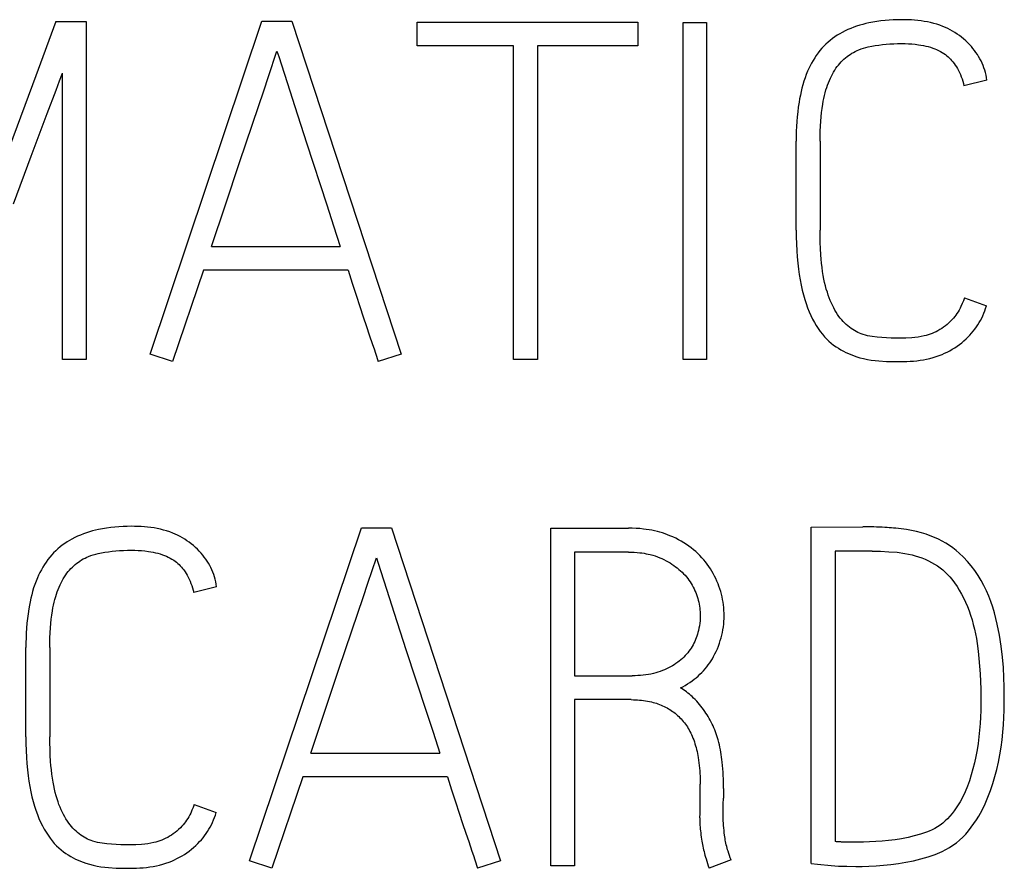
# Model space of a CAD drawing. Extents: x 0 to 841, y 0 to 594.
# Drawn here: x 684 to 686, y 299 to 301 of the extents above; entities that cross this region are included whole.
import ezdxf

# ---------------------------------------------------------------- set-up
doc = ezdxf.new("R2010")
doc.units = 0
doc.header["$LTSCALE"] = 46.255
doc.layers.add('15000_BACK', color=7, linetype='CONTINUOUS')

msp = doc.modelspace()

# ---------------------------------------------------------------- linework, layer by layer
at = {"layer": '15000_BACK', "color": 7, "linetype": 'CONTINUOUS'}
for p, q in [((683.6795, 301.4441), (683.7697, 301.4441)), ((683.7697, 301.4441), (683.7697, 300.4441)), ((683.9583, 300.4594), (684.2898, 301.4455)), ((684.2898, 301.4455), (684.3786, 301.4455)), ((684.3786, 301.4455), (684.7017, 300.4594)), ((684.7489, 301.4427), (685.4022, 301.4427)), ((684.7489, 301.372), (684.7489, 301.4427)), ((685.4022, 301.4427), (685.4022, 301.372)), ((685.5367, 301.4414), (685.606, 301.4414)), ((685.5367, 300.4441), (685.5367, 301.4414)), ((685.606, 301.4414), (685.606, 300.4441)), ((684.3092, 301.2812), (684.3342, 301.3568)), ((684.3342, 301.3568), (684.3394, 301.341)), ((685.0346, 301.372), (684.7489, 301.372)), ((685.0346, 300.4441), (685.0346, 301.372)), ((685.4022, 301.372), (685.1053, 301.372)), ((685.1053, 301.372), (685.1053, 300.4441)), ((684.3394, 301.341), (684.3718, 301.2394)), ((683.699, 300.4441), (683.699, 301.2916)), ((686.4354, 301.2708), (686.3675, 301.2541)), ((684.4216, 301.0854), (684.4817, 300.902)), ((685.8709, 300.8269), (685.8709, 301.0905)), ((685.9417, 301.0905), (685.9417, 300.8269)), ((683.5541, 300.904), (683.6069, 301.0461)), ((684.14, 300.7784), (684.1813, 300.902)), ((684.14, 300.7784), (684.5214, 300.7784)), ((684.1164, 300.7077), (684.0249, 300.4372)), ((684.545, 300.7077), (684.1164, 300.7077)), ((686.3689, 300.6258), (686.4341, 300.6022)), ((684.0249, 300.4372), (683.9583, 300.4594)), ((684.7017, 300.4594), (684.6338, 300.4372)), ((683.7697, 300.4441), (683.699, 300.4441)), ((685.1053, 300.4441), (685.0346, 300.4441)), ((685.606, 300.4441), (685.5367, 300.4441)), ((684.2526, 298.9594), (684.5841, 299.9455)), ((684.5841, 299.9455), (684.6729, 299.9455)), ((684.6729, 299.9455), (684.996, 298.9594)), ((685.1444, 299.9441), (685.3747, 299.9441)), ((685.1444, 298.9441), (685.1444, 299.9441)), ((685.9156, 299.9469), (686.0682, 299.9483)), ((685.9156, 298.9511), (685.9156, 299.9469)), ((685.3747, 299.8734), (685.2152, 299.8734)), ((685.2152, 299.8734), (685.2152, 299.5072)), ((686.0959, 299.8762), (685.9863, 299.8762)), ((685.9863, 299.8762), (685.9863, 299.0163)), ((684.6035, 299.7812), (684.6285, 299.8568)), ((684.6285, 299.8568), (684.6337, 299.841)), ((684.6337, 299.841), (684.6661, 299.7394)), ((684.1555, 299.7708), (684.0876, 299.7541)), ((683.5911, 299.3269), (683.5911, 299.5905)), ((683.6618, 299.5905), (683.6618, 299.3269)), ((684.716, 299.5854), (684.776, 299.402)), ((685.2152, 299.5072), (685.3858, 299.5072)), ((685.383, 299.4365), (685.2152, 299.4365)), ((685.2152, 299.4365), (685.2152, 298.9441)), ((684.4343, 299.2784), (684.4756, 299.402)), ((684.4343, 299.2784), (684.8157, 299.2784)), ((684.4107, 299.2077), (684.3192, 298.9372)), ((684.8393, 299.2077), (684.4107, 299.2077)), ((685.5869, 299.0995), (685.5869, 299.1868)), ((685.6562, 299.173), (685.6562, 299.1452)), ((684.089, 299.1258), (684.1542, 299.1022)), ((685.5855, 299.087), (685.5869, 299.0995)), ((686.0529, 299.0149), (686.0162, 299.0149)), ((684.3192, 298.9372), (684.2526, 298.9594)), ((684.996, 298.9594), (684.9281, 298.9372)), ((685.2152, 298.9441), (685.1444, 298.9441)), ((685.6784, 298.9622), (685.6132, 298.9372))]:
    msp.add_line(p, q, dxfattribs=at)
for points in [[(683.6795, 301.4441), (683.6204, 301.2834), (683.5649, 301.1341), (683.5131, 300.9961), (683.4712, 300.883)], [(686.4354, 301.2708), (686.4343, 301.2782), (686.4329, 301.2856), (686.4311, 301.2929), (686.4291, 301.3), (686.4268, 301.3071), (686.4242, 301.314), (686.4213, 301.3208), (686.4181, 301.3275), (686.4148, 301.334), (686.4111, 301.3404), (686.4072, 301.3467), (686.4031, 301.3528), (686.3988, 301.3587), (686.3943, 301.3645), (686.3895, 301.3702), (686.3841, 301.3761), (686.3785, 301.3818), (686.3727, 301.3873), (686.3667, 301.3927), (686.3605, 301.3977), (686.3541, 301.4026), (686.3476, 301.4072), (686.3409, 301.4116), (686.334, 301.4158), (686.327, 301.4197), (686.3199, 301.4233), (686.3127, 301.4267), (686.3054, 301.4298), (686.2964, 301.4332), (686.2874, 301.4362), (686.2782, 301.4388), (686.2689, 301.4411), (686.2596, 301.4431), (686.2502, 301.4448), (686.2407, 301.4462), (686.2311, 301.4473), (686.2215, 301.4482), (686.2119, 301.4489), (686.2023, 301.4493), (686.1926, 301.4496), (686.183, 301.4497), (686.1707, 301.4496), (686.1585, 301.4492), (686.1463, 301.4485), (686.1341, 301.4476), (686.122, 301.4463), (686.1099, 301.4446), (686.0979, 301.4427), (686.0859, 301.4403), (686.0769, 301.4382), (686.0678, 301.4359), (686.0589, 301.4333), (686.05, 301.4305), (686.0412, 301.4274), (686.0326, 301.424), (686.024, 301.4203), (686.0156, 301.4164), (686.0073, 301.4121), (685.9999, 301.4079), (685.9926, 301.4034), (685.9855, 301.3987), (685.9786, 301.3937), (685.9719, 301.3885), (685.9654, 301.383), (685.9591, 301.3773), (685.953, 301.3713), (685.9472, 301.3651), (685.9414, 301.3583), (685.9359, 301.3513), (685.9306, 301.344), (685.9257, 301.3366), (685.921, 301.329), (685.9166, 301.3212), (685.9124, 301.3132), (685.9085, 301.3051), (685.9048, 301.297), (685.9008, 301.2871), (685.8972, 301.2772), (685.8938, 301.2672), (685.8908, 301.2571), (685.888, 301.2469), (685.8855, 301.2366), (685.8833, 301.2262), (685.8812, 301.2158), (685.8794, 301.2054), (685.8773, 301.1911), (685.8755, 301.1768), (685.874, 301.1625), (685.8729, 301.1481), (685.872, 301.1337), (685.8714, 301.1193), (685.8711, 301.1049), (685.8709, 301.0905)], [(685.9417, 301.0905), (685.9418, 301.1051), (685.9421, 301.1198), (685.9427, 301.1345), (685.9436, 301.1492), (685.9446, 301.1618), (685.9459, 301.1744), (685.9475, 301.187), (685.9494, 301.1996), (685.9509, 301.2081), (685.9526, 301.2165), (685.9545, 301.225), (685.9567, 301.2333), (685.959, 301.2416), (685.9613, 301.2488), (685.9637, 301.2558), (685.9663, 301.2628), (685.9692, 301.2698), (685.9722, 301.2766), (685.9751, 301.2827), (685.9782, 301.2886), (685.9814, 301.2944), (685.9849, 301.3002), (685.9886, 301.3057), (685.9922, 301.3107), (685.9959, 301.3155), (685.9998, 301.3202), (686.004, 301.3247), (686.0083, 301.329), (686.0125, 301.333), (686.0169, 301.3367), (686.0214, 301.3403), (686.0261, 301.3438), (686.0309, 301.347), (686.0358, 301.3501), (686.0408, 301.353), (686.0459, 301.3557), (686.0511, 301.3582), (686.0563, 301.3604), (686.0632, 301.3631), (686.0703, 301.3654), (686.0774, 301.3674), (686.0845, 301.3692), (686.0947, 301.3714), (686.1049, 301.3731), (686.1152, 301.3746), (686.1261, 301.3759), (686.1371, 301.377), (686.148, 301.3779), (686.1597, 301.3785), (686.1713, 301.3788), (686.183, 301.3789), (686.1931, 301.3788), (686.2032, 301.3784), (686.2133, 301.3778), (686.2233, 301.3769), (686.2333, 301.3756), (686.2404, 301.3745), (686.2475, 301.3732), (686.2545, 301.3717), (686.2615, 301.3699), (686.2683, 301.3679), (686.2752, 301.3657), (686.281, 301.3635), (686.2868, 301.3611), (686.2924, 301.3585), (686.2979, 301.3556), (686.3033, 301.3525), (686.3085, 301.3491), (686.3126, 301.3462), (686.3166, 301.3431), (686.3205, 301.3398), (686.3242, 301.3364), (686.3278, 301.3328), (686.3312, 301.3291), (686.3345, 301.3253), (686.3383, 301.3204), (686.3419, 301.3153), (686.3453, 301.3101), (686.3485, 301.3048), (686.3514, 301.2993), (686.3541, 301.2936), (686.357, 301.2872), (686.3595, 301.2807), (686.3619, 301.2742), (686.3639, 301.2675), (686.3658, 301.2608), (686.3675, 301.2541)], [(683.6802, 301.241), (683.6906, 301.2688), (683.699, 301.2916)], [(684.2796, 301.1927), (684.2954, 301.2394), (684.3092, 301.2812)], [(683.6069, 301.0461), (683.6391, 301.1325), (683.6539, 301.1718), (683.6802, 301.241)], [(684.3718, 301.2394), (684.3868, 301.1927), (684.4216, 301.0854)], [(684.1813, 300.902), (684.2232, 301.0267), (684.2431, 301.0854), (684.2796, 301.1927)], [(684.4817, 300.902), (684.5018, 300.8398), (684.5214, 300.7784)], [(685.8709, 300.8269), (685.8711, 300.8065), (685.8716, 300.786), (685.8726, 300.7656), (685.8738, 300.7474), (685.8754, 300.7292), (685.8774, 300.711), (685.8797, 300.695), (685.8824, 300.6791), (685.8855, 300.6633), (685.8887, 300.6492), (685.8923, 300.6353), (685.8964, 300.6214), (685.9004, 300.609), (685.9047, 300.5968), (685.9095, 300.5847), (685.9143, 300.5739), (685.9195, 300.5634), (685.925, 300.553), (685.9305, 300.5438), (685.9363, 300.5349), (685.9424, 300.5262), (685.9484, 300.5185), (685.9547, 300.5111), (685.9614, 300.504), (685.9679, 300.4978), (685.9748, 300.4919), (685.9819, 300.4864), (685.9889, 300.4815), (685.9961, 300.4769), (686.0034, 300.4725), (686.0106, 300.4685), (686.0179, 300.4647), (686.0254, 300.4612), (686.0327, 300.458), (686.0402, 300.4551), (686.0478, 300.4525), (686.059, 300.449), (686.0704, 300.4461), (686.0817, 300.4436), (686.0931, 300.4417), (686.1044, 300.4403), (686.1157, 300.4393), (686.1379, 300.4381), (686.1589, 300.4374), (686.1788, 300.4372), (686.1887, 300.4373), (686.1985, 300.4376), (686.2083, 300.4382), (686.2181, 300.439), (686.2279, 300.44), (686.2377, 300.4412), (686.2474, 300.4428), (686.2571, 300.4447), (686.2666, 300.4469), (686.2761, 300.4494), (686.2855, 300.4523), (686.2947, 300.4555), (686.3026, 300.4587), (686.3104, 300.4621), (686.318, 300.4658), (686.3256, 300.4697), (686.333, 300.4739), (686.3402, 300.4784), (686.3473, 300.4832), (686.3541, 300.4882), (686.3609, 300.4934), (686.3674, 300.4989), (686.3737, 300.5046), (686.3798, 300.5105), (686.3851, 300.5161), (686.3902, 300.5218), (686.3952, 300.5277), (686.3999, 300.5337), (686.4044, 300.5399), (686.4087, 300.5463), (686.4127, 300.5528), (686.4165, 300.5595), (686.4201, 300.5663), (686.4234, 300.5732), (686.4265, 300.5803), (686.4293, 300.5875), (686.4318, 300.5948), (686.4341, 300.6022)], [(686.3689, 300.6258), (686.3658, 300.6174), (686.3624, 300.6091), (686.3587, 300.6009), (686.356, 300.5954), (686.3531, 300.59), (686.35, 300.5847), (686.3467, 300.5796), (686.3435, 300.575), (686.3401, 300.5705), (686.3365, 300.5662), (686.3328, 300.562), (686.3279, 300.557), (686.3229, 300.5522), (686.3176, 300.5475), (686.3125, 300.5433), (686.3071, 300.5393), (686.3017, 300.5355), (686.2962, 300.5321), (686.2907, 300.5289), (686.285, 300.526), (686.2793, 300.5233), (686.2735, 300.5209), (686.2676, 300.5186), (686.2617, 300.5166), (686.2558, 300.5149), (686.2498, 300.5133), (686.2407, 300.5114), (686.2316, 300.51), (686.2225, 300.5089), (686.2134, 300.5081), (686.1958, 300.5069), (686.1788, 300.5065), (686.1653, 300.5067), (686.1518, 300.5071), (686.1243, 300.5087), (686.1103, 300.5098), (686.0963, 300.5114), (686.0894, 300.5125), (686.0825, 300.5138), (686.0757, 300.5155), (686.069, 300.5175), (686.0637, 300.5194), (686.0584, 300.5215), (686.0533, 300.5239), (686.0482, 300.5265), (686.0433, 300.5293), (686.0382, 300.5324), (686.0333, 300.5357), (686.0285, 300.5392), (686.0238, 300.5429), (686.0193, 300.5468), (686.0146, 300.5512), (686.0101, 300.5559), (686.0057, 300.5607), (686.0016, 300.5658), (685.9977, 300.571), (685.9935, 300.5771), (685.9895, 300.5833), (685.9858, 300.5897), (685.9823, 300.5962), (685.979, 300.6029), (685.9754, 300.6106), (685.972, 300.6184), (685.9688, 300.6264), (685.9659, 300.6344), (685.9632, 300.6425), (685.9602, 300.6522), (685.9576, 300.662), (685.9552, 300.672), (685.9531, 300.6819), (685.9512, 300.6919), (685.9493, 300.7042), (685.9476, 300.7164), (685.9462, 300.7287), (685.945, 300.7411), (685.9441, 300.7534), (685.943, 300.7718), (685.9422, 300.7902), (685.9418, 300.8085), (685.9417, 300.8269)], [(684.545, 300.7077), (684.5568, 300.6699), (684.5681, 300.6343), (684.579, 300.6009), (684.5892, 300.5699), (684.5987, 300.5417), (684.6074, 300.5163)], [(684.6074, 300.5163), (684.6171, 300.4884), (684.6216, 300.4752), (684.6259, 300.462), (684.6338, 300.4372)], [(684.1555, 299.7708), (684.1544, 299.7782), (684.153, 299.7856), (684.1512, 299.7929), (684.1492, 299.8), (684.1469, 299.8071), (684.1443, 299.814), (684.1414, 299.8208), (684.1383, 299.8275), (684.1349, 299.834), (684.1312, 299.8404), (684.1273, 299.8467), (684.1232, 299.8528), (684.1189, 299.8587), (684.1144, 299.8645), (684.1096, 299.8702), (684.1042, 299.8761), (684.0986, 299.8818), (684.0928, 299.8873), (684.0868, 299.8927), (684.0806, 299.8977), (684.0742, 299.9026), (684.0677, 299.9072), (684.061, 299.9116), (684.0541, 299.9158), (684.0471, 299.9197), (684.04, 299.9233), (684.0328, 299.9267), (684.0255, 299.9298), (684.0165, 299.9332), (684.0075, 299.9362), (683.9983, 299.9388), (683.989, 299.9411), (683.9797, 299.9431), (683.9703, 299.9448), (683.9608, 299.9462), (683.9512, 299.9473), (683.9416, 299.9482), (683.932, 299.9489), (683.9224, 299.9493), (683.9127, 299.9496), (683.9031, 299.9497), (683.8908, 299.9496), (683.8786, 299.9492), (683.8664, 299.9485), (683.8542, 299.9476), (683.8421, 299.9463), (683.83, 299.9446), (683.818, 299.9427), (683.806, 299.9403), (683.797, 299.9382), (683.788, 299.9359), (683.779, 299.9333), (683.7701, 299.9305), (683.7614, 299.9274), (683.7527, 299.924), (683.7441, 299.9203), (683.7357, 299.9164), (683.7274, 299.9121), (683.72, 299.9079), (683.7128, 299.9034), (683.7057, 299.8987), (683.6987, 299.8937), (683.692, 299.8885), (683.6855, 299.883), (683.6792, 299.8773), (683.6731, 299.8713), (683.6673, 299.8651), (683.6615, 299.8583), (683.656, 299.8513), (683.6507, 299.844), (683.6458, 299.8366), (683.6411, 299.829), (683.6367, 299.8212), (683.6325, 299.8132), (683.6286, 299.8051), (683.625, 299.797), (683.621, 299.7871), (683.6173, 299.7772), (683.6139, 299.7672), (683.6109, 299.7571), (683.6081, 299.7469), (683.6056, 299.7366), (683.6034, 299.7262), (683.6013, 299.7158), (683.5995, 299.7054), (683.5974, 299.6911), (683.5956, 299.6768), (683.5941, 299.6625), (683.593, 299.6481), (683.5921, 299.6337), (683.5915, 299.6193), (683.5912, 299.6049), (683.5911, 299.5905)], [(685.5286, 299.4712), (685.5357, 299.4749), (685.5426, 299.4789), (685.5494, 299.4831), (685.5561, 299.4875), (685.5627, 299.4921), (685.5691, 299.4969), (685.575, 299.5016), (685.5807, 299.5065), (685.5862, 299.5116), (685.5916, 299.5168), (685.5967, 299.5223), (685.6017, 299.5279), (685.6063, 299.5336), (685.6107, 299.5394), (685.615, 299.5454), (685.619, 299.5515), (685.6228, 299.5577), (685.6264, 299.5641), (685.6304, 299.5717), (685.6342, 299.5795), (685.6376, 299.5873), (685.6408, 299.5953), (685.6438, 299.6034), (685.6464, 299.6113), (685.6487, 299.6193), (685.6508, 299.6273), (685.6526, 299.6354), (685.6542, 299.6436), (685.6554, 299.6518), (685.6564, 299.66), (685.6571, 299.6682), (685.6575, 299.6765), (685.6576, 299.6848), (685.6575, 299.6928), (685.6571, 299.7009), (685.6565, 299.7089), (685.6556, 299.7169), (685.6545, 299.7249), (685.6531, 299.7328), (685.6515, 299.7407), (685.6496, 299.7486), (685.6475, 299.7565), (685.6451, 299.7643), (685.6425, 299.7721), (685.6396, 299.7798), (685.6365, 299.7874), (685.6331, 299.795), (685.6295, 299.8024), (685.6256, 299.8097), (685.6215, 299.8168), (685.6172, 299.8238), (685.6126, 299.8307), (685.6078, 299.8374), (685.6028, 299.8441), (685.5975, 299.8506), (685.5919, 299.8569), (685.5862, 299.863), (685.5801, 299.8691), (685.5738, 299.8749), (685.5673, 299.8805), (685.5606, 299.8859), (685.5535, 299.8912), (685.5462, 299.8962), (685.5387, 299.901), (685.531, 299.9055), (685.5228, 299.91), (685.5145, 299.9143), (685.506, 299.9183), (685.4974, 299.9219), (685.4901, 299.9248), (685.4827, 299.9275), (685.4752, 299.93), (685.4677, 299.9322), (685.4601, 299.9343), (685.452, 299.9362), (685.4438, 299.9379), (685.4356, 299.9394), (685.4274, 299.9406), (685.4191, 299.9417), (685.4081, 299.9428), (685.3969, 299.9435), (685.3858, 299.944), (685.3747, 299.9441)], [(685.9745, 298.9455), (685.9965, 298.944), (686.0208, 298.9431), (686.0474, 298.9427), (686.0664, 298.943), (686.0865, 298.9437), (686.1077, 298.9448), (686.1295, 298.9465), (686.1515, 298.9488), (686.1736, 298.9518), (686.1958, 298.9554), (686.218, 298.9598), (686.2401, 298.9649), (686.2619, 298.9711), (686.2827, 298.9785), (686.3026, 298.9871), (686.3137, 298.9927), (686.3245, 298.9988), (686.335, 299.0055), (686.3451, 299.0129), (686.3547, 299.0209), (686.3639, 299.0294), (686.3728, 299.0386), (686.3813, 299.0484), (686.3892, 299.0586), (686.397, 299.0694), (686.4044, 299.0805), (686.4113, 299.0919), (686.4212, 299.1098), (686.4302, 299.1282), (686.4386, 299.1476), (686.4461, 299.1674), (686.453, 299.188), (686.4591, 299.2088), (686.4647, 299.2301), (686.4695, 299.2516), (686.4738, 299.2736), (686.4773, 299.2957), (686.4803, 299.3179), (686.4827, 299.3402), (686.4846, 299.362), (686.486, 299.3839), (686.4867, 299.4053), (686.487, 299.4268), (686.4869, 299.4494), (686.4864, 299.4746), (686.4856, 299.5024), (686.4842, 299.532), (686.4816, 299.5628), (686.478, 299.5946), (686.473, 299.6272), (686.4663, 299.6603), (686.4579, 299.6938), (686.4529, 299.7105), (686.4473, 299.7269), (686.4411, 299.743), (686.4342, 299.7588), (686.4266, 299.7743), (686.4184, 299.7895), (686.4094, 299.8042), (686.3997, 299.8185), (686.3892, 299.8323), (686.378, 299.8456), (686.3659, 299.8584), (686.3532, 299.8706), (686.3441, 299.8785), (686.3346, 299.8859), (686.3248, 299.8928), (686.3142, 299.8995), (686.3033, 299.9057), (686.2922, 299.9113), (686.2801, 299.9167), (686.2679, 299.9217), (686.2554, 299.9261), (686.2416, 299.9305), (686.2276, 299.9343), (686.2127, 299.9376), (686.1978, 299.9403), (686.1819, 299.9425), (686.1659, 299.9441)], [(686.1659, 299.9441), (686.1594, 299.9447), (686.1529, 299.9452), (686.1463, 299.9457), (686.1398, 299.9461), (686.1332, 299.9464), (686.1251, 299.9469), (686.1169, 299.9472), (686.1088, 299.9476), (686.1006, 299.9478), (686.0941, 299.948), (686.0876, 299.9482), (686.0811, 299.9483), (686.0747, 299.9483), (686.0682, 299.9483)], [(683.6618, 299.5905), (683.6619, 299.6051), (683.6622, 299.6198), (683.6628, 299.6345), (683.6637, 299.6492), (683.6647, 299.6618), (683.666, 299.6744), (683.6676, 299.687), (683.6695, 299.6996), (683.671, 299.7081), (683.6727, 299.7165), (683.6746, 299.725), (683.6768, 299.7333), (683.6791, 299.7416), (683.6814, 299.7488), (683.6838, 299.7558), (683.6864, 299.7628), (683.6893, 299.7698), (683.6923, 299.7766), (683.6952, 299.7827), (683.6983, 299.7886), (683.7015, 299.7944), (683.705, 299.8002), (683.7087, 299.8057), (683.7123, 299.8107), (683.716, 299.8155), (683.72, 299.8202), (683.7241, 299.8247), (683.7284, 299.829), (683.7326, 299.833), (683.737, 299.8367), (683.7415, 299.8403), (683.7462, 299.8438), (683.751, 299.847), (683.7559, 299.8501), (683.7609, 299.853), (683.766, 299.8557), (683.7712, 299.8582), (683.7764, 299.8604), (683.7833, 299.8631), (683.7904, 299.8654), (683.7975, 299.8674), (683.8046, 299.8692), (683.8148, 299.8714), (683.825, 299.8731), (683.8353, 299.8746), (683.8462, 299.8759), (683.8572, 299.877), (683.8681, 299.8779), (683.8798, 299.8785), (683.8914, 299.8788), (683.9031, 299.8789), (683.9132, 299.8788), (683.9233, 299.8784), (683.9334, 299.8778), (683.9434, 299.8769), (683.9534, 299.8756), (683.9605, 299.8745), (683.9676, 299.8732), (683.9746, 299.8717), (683.9816, 299.8699), (683.9885, 299.8679), (683.9953, 299.8657), (684.0011, 299.8635), (684.0069, 299.8611), (684.0125, 299.8585), (684.018, 299.8556), (684.0234, 299.8525), (684.0286, 299.8491), (684.0327, 299.8462), (684.0367, 299.8431), (684.0406, 299.8398), (684.0443, 299.8364), (684.0479, 299.8328), (684.0513, 299.8291), (684.0546, 299.8253), (684.0584, 299.8204), (684.062, 299.8153), (684.0654, 299.8101), (684.0686, 299.8048), (684.0715, 299.7993), (684.0743, 299.7936), (684.0771, 299.7872), (684.0796, 299.7807), (684.082, 299.7742), (684.0841, 299.7675), (684.0859, 299.7608), (684.0876, 299.7541)], [(685.3747, 299.8734), (685.3831, 299.8733), (685.3915, 299.8729), (685.4, 299.8724), (685.4084, 299.8715), (685.4146, 299.8708), (685.4207, 299.8698), (685.4269, 299.8687), (685.433, 299.8674), (685.4391, 299.866), (685.4462, 299.8641), (685.4532, 299.8619), (685.4601, 299.8594), (685.4669, 299.8568), (685.4733, 299.854), (685.4796, 299.851), (685.4858, 299.8479), (685.4919, 299.8446), (685.4976, 299.8412), (685.5032, 299.8378), (685.5087, 299.8341), (685.5141, 299.8302), (685.5191, 299.8264), (685.5241, 299.8223), (685.5288, 299.8181), (685.5335, 299.8138), (685.5379, 299.8094), (685.5421, 299.8048), (685.5461, 299.8002), (685.55, 299.7953), (685.5536, 299.7905), (685.5571, 299.7855), (685.5603, 299.7804), (685.5634, 299.7752), (685.5663, 299.7699), (685.5689, 299.7645), (685.5714, 299.759), (685.5737, 299.7534), (685.5758, 299.7478), (685.5777, 299.7422), (685.5795, 299.7365), (685.581, 299.7307), (685.5824, 299.725), (685.5836, 299.7193), (685.5846, 299.7136), (685.5854, 299.7078), (685.5861, 299.7021), (685.5865, 299.6963), (685.5868, 299.6905), (685.5869, 299.6848), (685.5867, 299.6774), (685.5863, 299.6701), (685.5856, 299.6627), (685.5846, 299.6554), (685.5832, 299.6482), (685.5817, 299.641), (685.5803, 299.6356), (685.5787, 299.6302), (685.577, 299.6249), (685.5751, 299.6196), (685.573, 299.6143), (685.5708, 299.6092), (685.5684, 299.6041), (685.5658, 299.5991), (685.563, 299.5942), (685.56, 299.5894), (685.5568, 299.5847), (685.5535, 299.5801), (685.55, 299.5756), (685.5462, 299.5712), (685.5424, 299.5669), (685.5383, 299.5627), (685.534, 299.5586), (685.5296, 299.5546), (685.525, 299.5508), (685.5202, 299.5471), (685.5152, 299.5435), (685.5099, 299.5401), (685.5046, 299.5368), (685.4992, 299.5337), (685.4933, 299.5306), (685.4874, 299.5277), (685.4814, 299.525), (685.4752, 299.5225), (685.4686, 299.52), (685.4619, 299.5178), (685.4552, 299.5158), (685.4483, 299.514), (685.441, 299.5124), (685.4335, 299.511), (685.426, 299.5099), (685.4185, 299.5089), (685.4104, 299.5082), (685.4022, 299.5076), (685.394, 299.5073), (685.3858, 299.5072)], [(686.0959, 299.8762), (686.1207, 299.8758), (686.1452, 299.8746), (686.1694, 299.8727), (686.1925, 299.8697), (686.2032, 299.8677), (686.2138, 299.8653), (686.2236, 299.8626), (686.2332, 299.8595), (686.2431, 299.856), (686.2529, 299.852), (686.2625, 299.8477), (686.2719, 299.8429), (686.2805, 299.838), (686.2889, 299.8326), (686.297, 299.8269), (686.3047, 299.8207), (686.312, 299.8143), (686.3189, 299.8075), (686.3254, 299.8004), (686.3317, 299.793), (686.3396, 299.7826), (686.347, 299.7719), (686.3539, 299.7608), (686.3605, 299.7493), (686.3667, 299.7375), (686.3724, 299.7255), (686.3778, 299.7128), (686.3827, 299.6999), (686.3872, 299.6868), (686.3914, 299.6732), (686.3952, 299.6595), (686.3986, 299.6457), (686.4017, 299.6314), (686.4045, 299.6171), (686.4069, 299.6027), (686.4099, 299.5803), (686.4121, 299.5579), (686.4139, 299.5352), (686.4152, 299.5125), (686.4171, 299.4679), (686.4177, 299.424), (686.4174, 299.4046), (686.4168, 299.3851), (686.4156, 299.3656), (686.414, 299.346), (686.4119, 299.3264), (686.4094, 299.3068), (686.4064, 299.2875), (686.4028, 299.2684), (686.3988, 299.2499), (686.3943, 299.2316), (686.3893, 299.214), (686.3837, 299.1966), (686.3777, 299.18), (686.371, 299.1638), (686.3639, 299.1487), (686.356, 299.134), (686.3505, 299.1248), (686.3447, 299.1158), (686.3386, 299.1071), (686.3325, 299.0991), (686.326, 299.0913), (686.3191, 299.0839), (686.3122, 299.0773), (686.3049, 299.071), (686.2973, 299.0652), (686.2897, 299.0599), (686.2817, 299.0552), (686.2734, 299.0509), (686.265, 299.0473), (686.2565, 299.044), (686.2389, 299.038), (686.2207, 299.0329), (686.2021, 299.0286), (686.1831, 299.0249), (686.1639, 299.0218), (686.1445, 299.0193), (686.1253, 299.0175), (686.1063, 299.0163), (686.0877, 299.0155), (686.0699, 299.015), (686.0529, 299.0149)], [(684.5739, 299.6927), (684.5897, 299.7394), (684.6035, 299.7812)], [(684.6661, 299.7394), (684.6811, 299.6927), (684.716, 299.5854)], [(684.4756, 299.402), (684.5175, 299.5267), (684.5374, 299.5854), (684.5739, 299.6927)], [(685.6562, 299.173), (685.6562, 299.1828), (685.656, 299.1927), (685.6557, 299.2025), (685.6553, 299.2123), (685.6547, 299.2222), (685.654, 299.232), (685.6532, 299.2418), (685.6522, 299.2516), (685.6513, 299.259), (685.6503, 299.2663), (685.6492, 299.2737), (685.648, 299.281), (685.6467, 299.2883), (685.6452, 299.2956), (685.6436, 299.3028), (685.6418, 299.31), (685.6399, 299.3172), (685.6381, 299.3233), (685.6363, 299.3293), (685.6342, 299.3352), (685.6321, 299.3411), (685.6298, 299.347), (685.6274, 299.3528), (685.6249, 299.3586), (685.6223, 299.3643), (685.6195, 299.3699), (685.6166, 299.3754), (685.6136, 299.3809), (685.6105, 299.3862), (685.6072, 299.3915), (685.6038, 299.3968), (685.6003, 299.4019), (685.5968, 299.407), (685.5931, 299.412), (685.5891, 299.4171), (685.585, 299.4222), (685.5808, 299.4271), (685.5765, 299.432), (685.572, 299.4367), (685.5675, 299.4413), (685.5628, 299.4457), (685.5588, 299.4493), (685.5548, 299.4528), (685.5506, 299.4561), (685.5464, 299.4594), (685.5421, 299.4625), (685.5377, 299.4655), (685.5332, 299.4684), (685.5286, 299.4712)], [(685.383, 299.4365), (685.389, 299.4364), (685.3951, 299.4363), (685.4011, 299.436), (685.4071, 299.4355), (685.4131, 299.4349), (685.4191, 299.4342), (685.4251, 299.4334), (685.4311, 299.4323), (685.437, 299.4312), (685.4429, 299.4298), (685.4477, 299.4286), (685.4524, 299.4272), (685.4571, 299.4258), (685.4618, 299.4242), (685.4664, 299.4225), (685.471, 299.4206), (685.4755, 299.4187), (685.48, 299.4166), (685.4844, 299.4144), (685.4888, 299.4121), (685.493, 299.4097), (685.4971, 299.4072), (685.5012, 299.4046), (685.5051, 299.4019), (685.509, 299.399), (685.5128, 299.3961), (685.5165, 299.393), (685.5201, 299.3898), (685.5236, 299.3866), (685.527, 299.3832), (685.5303, 299.3797), (685.5335, 299.3762), (685.5368, 299.3722), (685.54, 299.3682), (685.5431, 299.3641), (685.546, 299.3599), (685.5488, 299.3556), (685.5515, 299.3512), (685.5541, 299.3468), (685.5565, 299.3422), (685.5589, 299.3376), (685.5611, 299.333), (685.5632, 299.3283), (685.5655, 299.3228), (685.5676, 299.3172), (685.5696, 299.3116), (685.5714, 299.3059), (685.5732, 299.3002), (685.5747, 299.2944), (685.5762, 299.2886), (685.5776, 299.2828), (685.5788, 299.277), (685.5799, 299.2711), (685.581, 299.2652), (685.5822, 299.2574), (685.5832, 299.2496), (685.5841, 299.2418), (685.5849, 299.234), (685.5855, 299.2261), (685.586, 299.2183), (685.5864, 299.2104), (685.5867, 299.2026), (685.5868, 299.1947), (685.5869, 299.1868)], [(684.776, 299.402), (684.7961, 299.3398), (684.8157, 299.2784)], [(683.5911, 299.3269), (683.5912, 299.3065), (683.5917, 299.286), (683.5927, 299.2656), (683.5939, 299.2474), (683.5955, 299.2292), (683.5975, 299.211), (683.5998, 299.195), (683.6025, 299.1791), (683.6056, 299.1633), (683.6088, 299.1492), (683.6125, 299.1353), (683.6165, 299.1214), (683.6205, 299.109), (683.6248, 299.0968), (683.6297, 299.0847), (683.6344, 299.0739), (683.6396, 299.0634), (683.6451, 299.053), (683.6506, 299.0438), (683.6564, 299.0349), (683.6626, 299.0262), (683.6685, 299.0185), (683.6748, 299.0111), (683.6815, 299.004), (683.688, 298.9978), (683.6949, 298.9919), (683.702, 298.9864), (683.709, 298.9815), (683.7162, 298.9769), (683.7235, 298.9725), (683.7307, 298.9685), (683.738, 298.9647), (683.7455, 298.9612), (683.7528, 298.958), (683.7603, 298.9551), (683.7679, 298.9525), (683.7791, 298.949), (683.7905, 298.9461), (683.8018, 298.9436), (683.8132, 298.9417), (683.8245, 298.9403), (683.8359, 298.9393), (683.858, 298.9381), (683.879, 298.9374), (683.899, 298.9372), (683.9088, 298.9373), (683.9186, 298.9376), (683.9284, 298.9382), (683.9383, 298.939), (683.948, 298.94), (683.9578, 298.9412), (683.9675, 298.9428), (683.9772, 298.9447), (683.9867, 298.9469), (683.9962, 298.9494), (684.0056, 298.9523), (684.0148, 298.9555), (684.0227, 298.9587), (684.0305, 298.9621), (684.0382, 298.9658), (684.0457, 298.9697), (684.0531, 298.9739), (684.0603, 298.9784), (684.0674, 298.9832), (684.0743, 298.9882), (684.081, 298.9934), (684.0875, 298.9989), (684.0938, 299.0046), (684.0999, 299.0105), (684.1052, 299.0161), (684.1103, 299.0218), (684.1153, 299.0277), (684.12, 299.0337), (684.1245, 299.0399), (684.1288, 299.0463), (684.1328, 299.0528), (684.1366, 299.0595), (684.1402, 299.0663), (684.1435, 299.0732), (684.1466, 299.0803), (684.1494, 299.0875), (684.1519, 299.0948), (684.1542, 299.1022)], [(684.089, 299.1258), (684.0859, 299.1174), (684.0825, 299.1091), (684.0788, 299.1009), (684.0761, 299.0954), (684.0732, 299.09), (684.0701, 299.0847), (684.0668, 299.0796), (684.0636, 299.075), (684.0602, 299.0705), (684.0566, 299.0662), (684.0529, 299.062), (684.0481, 299.057), (684.043, 299.0522), (684.0377, 299.0475), (684.0326, 299.0433), (684.0273, 299.0393), (684.0218, 299.0355), (684.0163, 299.0321), (684.0108, 299.0289), (684.0051, 299.026), (683.9994, 299.0233), (683.9936, 299.0209), (683.9877, 299.0186), (683.9819, 299.0166), (683.9759, 299.0149), (683.9699, 299.0133), (683.9608, 299.0114), (683.9517, 299.01), (683.9426, 299.0089), (683.9335, 299.0081), (683.9159, 299.0069), (683.899, 299.0065), (683.8854, 299.0067), (683.8719, 299.0071), (683.8444, 299.0087), (683.8304, 299.0098), (683.8164, 299.0114), (683.8095, 299.0125), (683.8026, 299.0138), (683.7958, 299.0155), (683.7891, 299.0175), (683.7838, 299.0194), (683.7785, 299.0215), (683.7734, 299.0239), (683.7684, 299.0265), (683.7634, 299.0293), (683.7584, 299.0324), (683.7534, 299.0357), (683.7486, 299.0392), (683.744, 299.0429), (683.7395, 299.0468), (683.7347, 299.0512), (683.7302, 299.0559), (683.7259, 299.0607), (683.7217, 299.0658), (683.7178, 299.071), (683.7136, 299.0771), (683.7096, 299.0833), (683.7059, 299.0897), (683.7024, 299.0962), (683.6991, 299.1029), (683.6955, 299.1106), (683.6921, 299.1184), (683.6889, 299.1264), (683.686, 299.1344), (683.6833, 299.1425), (683.6803, 299.1522), (683.6777, 299.162), (683.6753, 299.172), (683.6732, 299.1819), (683.6713, 299.1919), (683.6694, 299.2042), (683.6677, 299.2164), (683.6663, 299.2287), (683.6651, 299.2411), (683.6642, 299.2534), (683.6631, 299.2718), (683.6623, 299.2902), (683.6619, 299.3085), (683.6618, 299.3269)], [(684.8393, 299.2077), (684.8511, 299.1699), (684.8624, 299.1343), (684.8733, 299.1009), (684.8835, 299.0699), (684.893, 299.0417), (684.9017, 299.0163)], [(685.6549, 299.0967), (685.6549, 299.1224), (685.655, 299.1301), (685.6552, 299.134), (685.6555, 299.1378), (685.6558, 299.1415), (685.6562, 299.1452)], [(685.5855, 299.087), (685.5855, 299.0815), (685.5857, 299.076), (685.5859, 299.0706), (685.5862, 299.0651), (685.5866, 299.0593), (685.5871, 299.0535), (685.5876, 299.0478), (685.5883, 299.042), (685.589, 299.0359), (685.5898, 299.0298), (685.5908, 299.0237), (685.5917, 299.0176), (685.5927, 299.0125), (685.5936, 299.0074), (685.5947, 299.0023), (685.5957, 298.9971), (685.5969, 298.9921), (685.5982, 298.9867), (685.5996, 298.9813), (685.601, 298.9759), (685.6025, 298.9706), (685.6041, 298.9652), (685.6062, 298.9582), (685.6085, 298.9512), (685.6108, 298.9442), (685.6132, 298.9372)], [(685.6784, 298.9622), (685.676, 298.9684), (685.6737, 298.9748), (685.6716, 298.9811), (685.6695, 298.9875), (685.668, 298.9923), (685.6666, 298.9972), (685.6653, 299.002), (685.6641, 299.0069), (685.663, 299.0118), (685.6621, 299.0164), (685.6612, 299.021), (685.6604, 299.0257), (685.6597, 299.0303), (685.659, 299.035), (685.6581, 299.0423), (685.6574, 299.0496), (685.6567, 299.0569), (685.6562, 299.0638), (685.6557, 299.0706), (685.6553, 299.0775), (685.6551, 299.0839), (685.6549, 299.0903), (685.6549, 299.0967)], [(684.9017, 299.0163), (684.9114, 298.9884), (684.9159, 298.9752), (684.9202, 298.962), (684.9281, 298.9372)], [(686.0162, 299.0149), (686.0134, 299.0149), (686.0106, 299.0149), (686.0079, 299.015), (686.0051, 299.015), (686.0031, 299.0151), (686.0012, 299.0152), (685.9992, 299.0153), (685.9972, 299.0154), (685.9952, 299.0155), (685.9934, 299.0156), (685.9916, 299.0157), (685.9899, 299.0159), (685.9881, 299.0161), (685.9863, 299.0163)], [(685.9156, 298.9511), (685.9345, 298.9492), (685.9745, 298.9455)]]:
    msp.add_lwpolyline(points, dxfattribs=at)

doc.saveas('drawing.dxf')
